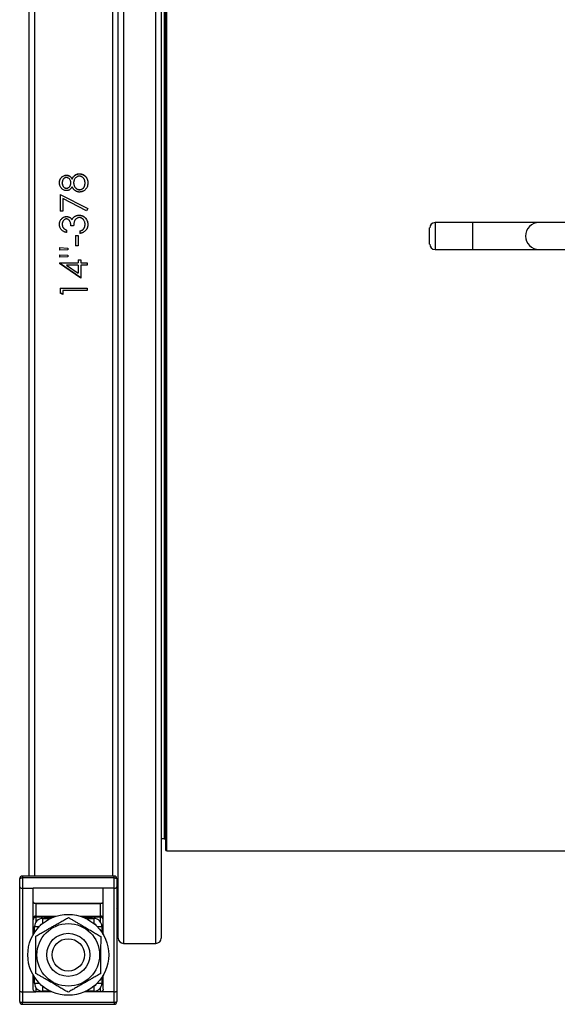
# Model space of a CAD drawing. Units: millimetres. Extents: x 0 to 420, y 0 to 297.
# Drawn here: x 122 to 156, y 173 to 234 of the extents above; entities that cross this region are included whole.
import ezdxf

# ---------------------------------------------------------------- set-up
doc = ezdxf.new("R2010")
doc.units = ezdxf.units.MM

msp = doc.modelspace()

# ---------------------------------------------------------------- linework, layer by layer
at = {"color": 7, "linetype": 'Continuous', "lineweight": 25}
for p, q in [((128.406, 177.438), (128.406, 264.231)), ((128.74, 264.56), (128.74, 177.11)), ((130.74, 177.11), (130.74, 264.56)), ((131.073, 264.231), (131.073, 177.438)), ((122.906, 181.273), (122.906, 260.397)), ((131.323, 258.752), (131.323, 182.918)), ((125.213, 224.601), (125.213, 224.594)), ((126.004, 224.686), (126.004, 224.679)), ((124.951, 224.115), (124.951, 224.121)), ((125.485, 224.121), (125.485, 224.127)), ((125.561, 224.365), (125.561, 224.358)), ((125.656, 224.125), (125.656, 224.131)), ((126.349, 224.561), (126.349, 224.553)), ((126.361, 224.115), (126.361, 224.121)), ((124.823, 223.408), (126.532, 222.533)), ((124.823, 223.408), (124.823, 222.384)), ((124.823, 223.403), (126.532, 222.53)), ((125.21, 223.786), (125.21, 223.792)), ((126.023, 223.701), (126.023, 223.707)), ((124.994, 223.155), (124.994, 222.384)), ((126.461, 222.404), (124.994, 223.155)), ((124.994, 222.384), (124.823, 222.384)), ((126.532, 222.533), (126.461, 222.404)), ((124.951, 221.557), (124.951, 221.556)), ((125.213, 222.042), (125.213, 222.04)), ((125.556, 221.847), (125.556, 221.845)), ((125.698, 222.028), (125.698, 222.026)), ((125.995, 222.127), (125.995, 222.125)), ((150.323, 221.668), (147.99, 221.668)), ((154.406, 221.668), (150.323, 221.668)), ((168.24, 221.668), (154.406, 221.668)), ((125.208, 221.209), (125.208, 221.059)), ((125.656, 221.465), (125.485, 221.465)), ((126.041, 221.145), (126.041, 220.995)), ((126.271, 221.275), (126.271, 221.274)), ((126.361, 221.554), (126.361, 221.552)), ((147.656, 220.335), (147.656, 221.335)), ((125.763, 220.867), (125.934, 220.867)), ((125.763, 220.867), (125.763, 220.226)), ((125.763, 220.867), (125.934, 220.867)), ((125.934, 220.867), (125.934, 220.226)), ((124.78, 220.119), (125.293, 220.096)), ((124.78, 220.119), (124.78, 219.97)), ((125.293, 219.994), (124.78, 219.971)), ((125.293, 219.992), (124.78, 219.97)), ((125.293, 220.096), (125.293, 219.992)), ((125.934, 220.227), (125.763, 220.227)), ((125.934, 220.226), (125.763, 220.226)), ((147.99, 220.002), (150.323, 220.002)), ((150.323, 220.002), (154.406, 220.002)), ((154.406, 220.002), (168.24, 220.002)), ((124.78, 219.67), (125.293, 219.648)), ((124.78, 219.67), (124.78, 219.521)), ((125.293, 219.546), (124.78, 219.524)), ((125.293, 219.543), (124.78, 219.521)), ((124.78, 219.179), (125.934, 219.179)), ((124.78, 219.179), (124.78, 219.149)), ((126.105, 218.246), (124.78, 219.152)), ((126.105, 218.24), (124.78, 219.149)), ((125.293, 219.648), (125.293, 219.543)), ((125.934, 219.371), (126.105, 219.371)), ((125.934, 219.371), (125.934, 219.179)), ((126.105, 219.371), (126.105, 219.179)), ((126.105, 219.179), (126.49, 219.179)), ((126.49, 219.179), (126.49, 219.03)), ((125.934, 219.033), (125.21, 219.033)), ((125.21, 219.03), (125.21, 219.033)), ((125.934, 219.03), (125.21, 219.03)), ((125.21, 219.03), (125.934, 218.534)), ((125.934, 219.03), (125.934, 219.033)), ((125.934, 219.03), (125.934, 218.534)), ((126.49, 219.033), (126.105, 219.033)), ((126.105, 219.03), (126.105, 219.033)), ((126.105, 219.03), (126.105, 218.24)), ((126.49, 219.03), (126.105, 219.03)), ((124.823, 217.622), (126.49, 217.622)), ((124.823, 217.622), (124.823, 217.315)), ((124.994, 217.225), (124.823, 217.322)), ((124.994, 217.218), (124.823, 217.315)), ((126.49, 217.48), (124.994, 217.48)), ((124.994, 217.473), (124.994, 217.48)), ((124.994, 217.473), (124.994, 217.218)), ((126.49, 217.473), (124.994, 217.473)), ((126.49, 217.622), (126.49, 217.473)), ((131.073, 183.585), (131.24, 183.585)), ((131.406, 182.835), (156.323, 182.835)), ((122.323, 180.606), (122.323, 181.106)), ((128.156, 181.273), (122.49, 181.273)), ((122.49, 181.157), (122.49, 180.521)), ((128.156, 181.157), (122.49, 181.157)), ((128.156, 180.521), (128.156, 181.157)), ((128.323, 181.106), (128.323, 180.606)), ((122.323, 174.145), (122.323, 180.606)), ((122.49, 180.521), (122.49, 174.121)), ((122.49, 180.521), (123.156, 180.521)), ((123.156, 177.647), (123.156, 180.521)), ((127.49, 180.521), (123.156, 180.521)), ((127.49, 177.647), (127.49, 180.521)), ((128.156, 180.521), (127.49, 180.521)), ((128.156, 174.121), (128.156, 180.521)), ((128.323, 180.606), (128.323, 174.145)), ((123.24, 179.596), (127.406, 179.596)), ((123.323, 179.549), (123.323, 178.787)), ((127.323, 179.549), (123.323, 179.549)), ((127.323, 178.787), (127.323, 179.549)), ((123.323, 178.787), (123.323, 178.733)), ((123.74, 178.65), (124.233, 178.65)), ((123.823, 178.659), (124.252, 178.659)), ((123.823, 178.659), (123.823, 178.65)), ((126.394, 178.659), (126.823, 178.659)), ((126.413, 178.65), (126.906, 178.65)), ((126.823, 178.659), (126.823, 178.65)), ((127.323, 178.787), (127.323, 178.733)), ((123.24, 177.782), (123.24, 178.15)), ((127.406, 178.15), (127.406, 177.782)), ((128.74, 177.11), (130.74, 177.11)), ((123.156, 174.289), (123.156, 175.153)), ((123.24, 174.65), (123.24, 175.018)), ((127.406, 175.018), (127.406, 174.65)), ((127.49, 174.289), (127.49, 175.153)), ((122.323, 173.511), (122.323, 174.145)), ((122.49, 174.121), (123.323, 174.121)), ((122.49, 174.121), (122.49, 173.475)), ((124.294, 174.121), (123.323, 174.121)), ((124.233, 174.15), (123.74, 174.15)), ((127.323, 174.121), (126.352, 174.121)), ((126.906, 174.15), (126.413, 174.15)), ((128.156, 174.121), (127.323, 174.121)), ((128.156, 173.475), (128.156, 174.121)), ((128.323, 174.145), (128.323, 173.511)), ((122.49, 173.475), (128.156, 173.475)), ((122.49, 173.344), (128.156, 173.344))]:
    msp.add_line(p, q, dxfattribs=at)
at = {"color": 8, "linetype": 'Continuous', "lineweight": 25}
for p, q in [((123.24, 260.397), (123.24, 181.273)), ((128.073, 181.273), (128.073, 260.397)), ((131.406, 182.835), (131.406, 258.835)), ((131.24, 258.085), (131.24, 183.585)), ((147.99, 221.668), (147.99, 220.002)), ((150.323, 220.002), (150.323, 221.668)), ((122.49, 181.273), (122.49, 181.157)), ((128.156, 181.157), (128.156, 181.273)), ((123.323, 178.787), (124.58, 178.787)), ((123.323, 178.733), (123.323, 178.426)), ((124.424, 178.733), (123.323, 178.733)), ((123.74, 178.65), (123.74, 178.335)), ((126.066, 178.787), (127.323, 178.787)), ((127.323, 178.733), (126.222, 178.733)), ((126.906, 178.65), (126.906, 178.335)), ((127.323, 178.426), (127.323, 178.733)), ((123.24, 178.15), (123.538, 178.15)), ((127.108, 178.15), (127.406, 178.15)), ((123.24, 174.65), (123.538, 174.65)), ((123.323, 174.374), (123.323, 174.121)), ((123.74, 174.465), (123.74, 174.15)), ((126.906, 174.465), (126.906, 174.15)), ((127.108, 174.65), (127.406, 174.65)), ((127.323, 174.121), (127.323, 174.374)), ((122.49, 173.344), (122.49, 173.475)), ((128.156, 173.475), (128.156, 173.344))]:
    msp.add_line(p, q, dxfattribs=at)
at = {"color": 7, "linetype": 'Continuous', "lineweight": 25, "flags": 128}
for points in [[(122.323, 181.106), (122.326, 181.116), (122.336, 181.125), (122.351, 181.134), (122.372, 181.142), (122.397, 181.148), (122.426, 181.153), (122.457, 181.156), (122.49, 181.157)], [(128.156, 181.157), (128.189, 181.156), (128.22, 181.153), (128.249, 181.148), (128.274, 181.142), (128.295, 181.134), (128.31, 181.125), (128.32, 181.116), (128.323, 181.106)]]:
    msp.add_lwpolyline(points, dxfattribs=at)
at = {"color": 7, "linetype": 'Continuous', "lineweight": 25}
for radius in [2.5, 1.934, 1.333, 1]:
    msp.add_circle((125.323, 176.4), radius, dxfattribs=at)
for centre, radius, start, end in [((147.99, 221.335), 0.333, 90, 180), ((147.99, 220.335), 0.333, 180, 270), ((131.24, 183.502), 0.0833, 0, 90), ((131.406, 182.918), 0.0833, 180, 270), ((122.49, 181.106), 0.167, 90, 180), ((128.156, 181.106), 0.167, 0, 90), ((128.08, 179.082), 0.326, 0.06816, 41.86751), ((123.3, 178.641), 0.148, 81.16846, 166.84709), ((123.323, 178.566), 0.167, 89.99478, 179.99478), ((123.74, 178.15), 0.5, 90, 180), ((126.906, 178.15), 0.5, 0, 90), ((127.346, 178.641), 0.148, 13.15291, 98.83154), ((127.323, 178.566), 0.167, 0.00522, 90.00522), ((128.737, 177.441), 0.331, 180.39833, 270.39286), ((130.742, 177.441), 0.331, 269.60714, 359.60167), ((123.74, 174.65), 0.5, 180, 270), ((126.906, 174.65), 0.5, 270, 0), ((122.49, 173.511), 0.167, 180, 270), ((122.45, 173.695), 0.224, 235.48566, 280.2171), ((128.156, 173.511), 0.167, 270, 0), ((128.196, 173.695), 0.224, 259.7829, 304.51434)]:
    msp.add_arc(centre, radius, start, end, dxfattribs=at)
at = {"color": 8, "linetype": 'Continuous', "lineweight": 25}
for centre, radius, start, end in [((154.409, 220.835), 0.833, 90.20606, 269.79394), ((123.74, 178.15), 0.167, 98.21722, 166.05797), ((126.906, 178.15), 0.167, 13.94203, 81.78278), ((123.74, 174.65), 0.167, 193.94203, 261.78278), ((126.906, 174.65), 0.167, 278.21722, 346.05797)]:
    msp.add_arc(centre, radius, start, end, dxfattribs=at)
at = {"color": 7, "linetype": 'Continuous', "lineweight": 25}
for centre, major_axis, ratio, start_param, end_param in [((123.323, 179.683), (0.167, 0), 0.603698, 3.141593, 4.18879), ((123.323, 179.437), (0.155, -0.155), 0.388189, 1.941079, 2.464678), ((127.323, 179.437), (0.155, 0.155), 0.388189, 0.676914, 1.200513), ((127.323, 179.683), (0.167, 0), 0.603698, 5.235988, 6.283185)]:
    msp.add_ellipse(centre, major_axis=major_axis, ratio=ratio, start_param=start_param, end_param=end_param, dxfattribs=at)
for points, knots in [([(124.78, 224.13), (124.781, 224.145), (124.782, 224.174), (124.787, 224.218), (124.796, 224.261), (124.814, 224.318), (124.846, 224.385), (124.898, 224.457), (124.963, 224.518), (125.04, 224.564), (125.103, 224.587), (125.146, 224.596), (125.167, 224.599), (125.189, 224.6), (125.204, 224.601), (125.213, 224.601)], [0, 0, 0, 0, 0.062565, 0.125107, 0.186932, 0.250203, 0.375835, 0.500117, 0.625291, 0.750537, 0.875377, 0.905954, 0.937195, 0.96416, 1, 1, 1, 1]), ([(125.213, 224.601), (125.225, 224.601), (125.25, 224.6), (125.287, 224.595), (125.328, 224.584), (125.374, 224.565), (125.422, 224.536), (125.464, 224.5), (125.493, 224.468), (125.512, 224.443), (125.523, 224.428), (125.534, 224.412), (125.547, 224.391), (125.556, 224.375), (125.561, 224.365)], [0, 0, 0, 0, 0.084775, 0.166189, 0.250043, 0.37498, 0.499915, 0.624865, 0.749875, 0.79235, 0.834017, 0.874936, 0.926955, 1, 1, 1, 1]), ([(125.561, 224.365), (125.567, 224.376), (125.578, 224.397), (125.596, 224.429), (125.615, 224.459), (125.643, 224.499), (125.681, 224.546), (125.734, 224.596), (125.794, 224.636), (125.85, 224.661), (125.897, 224.674), (125.932, 224.682), (125.968, 224.685), (125.992, 224.686), (126.004, 224.686)], [0, 0, 0, 0, 0.062536, 0.125068, 0.186443, 0.250132, 0.375113, 0.500092, 0.625023, 0.74992, 0.814171, 0.87495, 0.937468, 1, 1, 1, 1]), ([(125.561, 224.358), (125.567, 224.369), (125.578, 224.39), (125.596, 224.421), (125.615, 224.452), (125.643, 224.492), (125.681, 224.538), (125.734, 224.588), (125.794, 224.629), (125.85, 224.653), (125.897, 224.667), (125.932, 224.674), (125.968, 224.678), (125.992, 224.678), (126.004, 224.679)], [0, 0, 0, 0, 0.062487, 0.124973, 0.186332, 0.24996, 0.374888, 0.499846, 0.624795, 0.749747, 0.814094, 0.874857, 0.93742, 1, 1, 1, 1]), ([(126.004, 224.686), (126.02, 224.686), (126.051, 224.685), (126.098, 224.679), (126.144, 224.67), (126.186, 224.656), (126.223, 224.641), (126.257, 224.624), (126.289, 224.606), (126.32, 224.585), (126.339, 224.569), (126.349, 224.561)], [0, 0, 0, 0, 0.125015, 0.250004, 0.374991, 0.499976, 0.601704, 0.696471, 0.803386, 0.893244, 1, 1, 1, 1]), ([(126.004, 224.679), (126.02, 224.678), (126.051, 224.678), (126.098, 224.671), (126.144, 224.662), (126.186, 224.648), (126.223, 224.634), (126.257, 224.617), (126.289, 224.598), (126.32, 224.577), (126.339, 224.562), (126.349, 224.553)], [0, 0, 0, 0, 0.125051, 0.250074, 0.375087, 0.500087, 0.60186, 0.696631, 0.803531, 0.893329, 1, 1, 1, 1]), ([(124.78, 224.123), (124.781, 224.138), (124.782, 224.167), (124.787, 224.211), (124.796, 224.255), (124.814, 224.311), (124.846, 224.378), (124.898, 224.45), (124.963, 224.511), (125.04, 224.557), (125.103, 224.579), (125.146, 224.588), (125.167, 224.591), (125.189, 224.593), (125.204, 224.593), (125.213, 224.594)], [0, 0, 0, 0, 0.062507, 0.124993, 0.186784, 0.24999, 0.375549, 0.499801, 0.624904, 0.750299, 0.87513, 0.905718, 0.937107, 0.964283, 1, 1, 1, 1]), ([(125.208, 223.643), (125.197, 223.643), (125.177, 223.644), (125.147, 223.647), (125.099, 223.658), (125.034, 223.684), (124.958, 223.732), (124.893, 223.796), (124.844, 223.871), (124.814, 223.936), (124.798, 223.988), (124.79, 224.023), (124.784, 224.057), (124.781, 224.093), (124.781, 224.117), (124.78, 224.13)], [0, 0, 0, 0, 0.046299, 0.082977, 0.125102, 0.249992, 0.375822, 0.499841, 0.6248, 0.74977, 0.799386, 0.850514, 0.899428, 0.946577, 1, 1, 1, 1]), ([(125.207, 224.452), (125.2, 224.452), (125.187, 224.451), (125.168, 224.449), (125.137, 224.441), (125.095, 224.423), (125.056, 224.392), (125.029, 224.365), (125.004, 224.335), (124.98, 224.293), (124.965, 224.247), (124.958, 224.208), (124.954, 224.18), (124.952, 224.151), (124.951, 224.131), (124.951, 224.121)], [0, 0, 0, 0, 0.046008, 0.082868, 0.125078, 0.249902, 0.374846, 0.439113, 0.499926, 0.623569, 0.749785, 0.812426, 0.874885, 0.937439, 1, 1, 1, 1]), ([(124.951, 224.121), (124.951, 224.112), (124.952, 224.092), (124.954, 224.064), (124.959, 224.035), (124.967, 223.997), (124.984, 223.951), (125.014, 223.901), (125.052, 223.857), (125.098, 223.82), (125.143, 223.801), (125.181, 223.793), (125.201, 223.792), (125.21, 223.792)], [0, 0, 0, 0, 0.062579, 0.125149, 0.186831, 0.250284, 0.375252, 0.500275, 0.62527, 0.750159, 0.873721, 0.938023, 1, 1, 1, 1]), ([(124.951, 224.115), (124.951, 224.105), (124.952, 224.086), (124.954, 224.057), (124.959, 224.028), (124.967, 223.991), (124.984, 223.945), (125.014, 223.895), (125.052, 223.851), (125.098, 223.814), (125.143, 223.795), (125.181, 223.787), (125.201, 223.786), (125.21, 223.786)], [0, 0, 0, 0, 0.062528, 0.125048, 0.186683, 0.25009, 0.374986, 0.499971, 0.624969, 0.74991, 0.873579, 0.937951, 1, 1, 1, 1]), ([(125.485, 224.127), (125.485, 224.138), (125.485, 224.157), (125.481, 224.187), (125.475, 224.215), (125.464, 224.253), (125.444, 224.299), (125.412, 224.348), (125.371, 224.391), (125.329, 224.418), (125.293, 224.435), (125.265, 224.445), (125.237, 224.451), (125.217, 224.452), (125.207, 224.452)], [0, 0, 0, 0, 0.065158, 0.124879, 0.18658, 0.249894, 0.378222, 0.500112, 0.625152, 0.7499, 0.815909, 0.874961, 0.937456, 1, 1, 1, 1]), ([(125.21, 223.792), (125.218, 223.792), (125.231, 223.793), (125.251, 223.795), (125.282, 223.803), (125.325, 223.823), (125.372, 223.86), (125.412, 223.905), (125.445, 223.954), (125.465, 224), (125.476, 224.039), (125.481, 224.068), (125.485, 224.098), (125.485, 224.117), (125.485, 224.127)], [0, 0, 0, 0, 0.046196, 0.083028, 0.125093, 0.249889, 0.374761, 0.499799, 0.62365, 0.749782, 0.811323, 0.874887, 0.937436, 1, 1, 1, 1]), ([(125.21, 223.786), (125.218, 223.786), (125.231, 223.787), (125.251, 223.789), (125.282, 223.797), (125.325, 223.817), (125.372, 223.854), (125.412, 223.898), (125.445, 223.948), (125.465, 223.994), (125.476, 224.032), (125.481, 224.061), (125.485, 224.091), (125.485, 224.111), (125.485, 224.121)], [0, 0, 0, 0, 0.046249, 0.083122, 0.12523, 0.250126, 0.375048, 0.500092, 0.623912, 0.749977, 0.811476, 0.874991, 0.937488, 1, 1, 1, 1]), ([(125.213, 224.594), (125.225, 224.593), (125.25, 224.592), (125.287, 224.588), (125.328, 224.577), (125.374, 224.558), (125.422, 224.529), (125.464, 224.493), (125.493, 224.46), (125.512, 224.436), (125.523, 224.421), (125.534, 224.405), (125.547, 224.384), (125.556, 224.368), (125.561, 224.358)], [0, 0, 0, 0, 0.084898, 0.166368, 0.250206, 0.375196, 0.500151, 0.625085, 0.750046, 0.792539, 0.834182, 0.875033, 0.927056, 1, 1, 1, 1]), ([(126.007, 224.537), (125.998, 224.537), (125.982, 224.536), (125.957, 224.534), (125.93, 224.528), (125.898, 224.518), (125.854, 224.496), (125.802, 224.46), (125.751, 224.407), (125.708, 224.346), (125.682, 224.289), (125.669, 224.242), (125.661, 224.205), (125.657, 224.168), (125.657, 224.143), (125.656, 224.131)], [0, 0, 0, 0, 0.0462779, 0.0833544, 0.1250852, 0.1855003, 0.2501099, 0.3740429, 0.4999441, 0.624899, 0.7498363, 0.8113977, 0.8749101, 0.9374472, 1, 1, 1, 1]), ([(125.656, 224.131), (125.657, 224.118), (125.657, 224.092), (125.662, 224.054), (125.668, 224.015), (125.682, 223.965), (125.708, 223.906), (125.753, 223.841), (125.807, 223.785), (125.871, 223.741), (125.933, 223.717), (125.984, 223.708), (126.01, 223.707), (126.023, 223.707)], [0, 0, 0, 0, 0.0625694, 0.1251245, 0.1876877, 0.2502366, 0.3751996, 0.5001731, 0.6251841, 0.7500598, 0.8749127, 0.9374402, 1, 1, 1, 1]), ([(125.656, 224.125), (125.657, 224.112), (125.657, 224.086), (125.662, 224.047), (125.668, 224.009), (125.682, 223.959), (125.708, 223.9), (125.753, 223.835), (125.807, 223.78), (125.872, 223.735), (125.933, 223.711), (125.984, 223.702), (126.01, 223.701), (126.023, 223.701)], [0, 0, 0, 0, 0.062514, 0.125016, 0.187527, 0.25003, 0.374922, 0.499864, 0.624886, 0.74982, 0.874779, 0.937372, 1, 1, 1, 1]), ([(126.361, 224.121), (126.361, 224.134), (126.361, 224.16), (126.357, 224.198), (126.351, 224.235), (126.342, 224.273), (126.329, 224.309), (126.314, 224.344), (126.295, 224.376), (126.265, 224.417), (126.228, 224.453), (126.188, 224.484), (126.154, 224.503), (126.12, 224.518), (126.083, 224.529), (126.045, 224.536), (126.02, 224.537), (126.007, 224.537)], [0, 0, 0, 0, 0.06253, 0.125048, 0.189273, 0.250077, 0.315978, 0.375095, 0.437523, 0.500102, 0.625002, 0.688654, 0.750002, 0.813006, 0.874997, 0.937486, 1, 1, 1, 1]), ([(126.532, 224.12), (126.532, 224.105), (126.531, 224.076), (126.528, 224.033), (126.523, 223.992), (126.515, 223.95), (126.499, 223.889), (126.472, 223.826), (126.433, 223.766), (126.395, 223.721), (126.347, 223.677), (126.289, 223.636), (126.234, 223.606), (126.185, 223.585), (126.145, 223.573), (126.104, 223.565), (126.062, 223.56), (126.033, 223.558), (126.018, 223.557)], [0, 0, 0, 0, 0.0533254, 0.1015832, 0.1503562, 0.2005111, 0.2498586, 0.3748383, 0.4367078, 0.4998472, 0.5823476, 0.6667909, 0.7500596, 0.8015989, 0.8509361, 0.8980626, 0.9464077, 1, 1, 1, 1]), ([(126.023, 223.707), (126.035, 223.707), (126.054, 223.708), (126.079, 223.711), (126.115, 223.72), (126.168, 223.74), (126.23, 223.782), (126.282, 223.838), (126.32, 223.903), (126.341, 223.961), (126.352, 224.01), (126.358, 224.047), (126.361, 224.084), (126.361, 224.109), (126.361, 224.121)], [0, 0, 0, 0, 0.062565, 0.093466, 0.125128, 0.24998, 0.374911, 0.499803, 0.624738, 0.749725, 0.81224, 0.874862, 0.937425, 1, 1, 1, 1]), ([(126.023, 223.701), (126.035, 223.701), (126.054, 223.702), (126.079, 223.706), (126.115, 223.714), (126.168, 223.735), (126.23, 223.777), (126.282, 223.832), (126.32, 223.896), (126.341, 223.955), (126.352, 224.004), (126.358, 224.04), (126.361, 224.078), (126.361, 224.102), (126.361, 224.115)], [0, 0, 0, 0, 0.062636, 0.093571, 0.125266, 0.250228, 0.375223, 0.500124, 0.625017, 0.749927, 0.812395, 0.874967, 0.937478, 1, 1, 1, 1]), ([(126.349, 224.561), (126.357, 224.554), (126.372, 224.54), (126.394, 224.518), (126.415, 224.495), (126.44, 224.463), (126.467, 224.419), (126.491, 224.366), (126.508, 224.316), (126.519, 224.268), (126.527, 224.22), (126.531, 224.17), (126.532, 224.137), (126.532, 224.12)], [0, 0, 0, 0, 0.062518, 0.125028, 0.18704, 0.25004, 0.373268, 0.499954, 0.598543, 0.6989, 0.799205, 0.89327, 1, 1, 1, 1]), ([(126.349, 224.553), (126.357, 224.546), (126.372, 224.533), (126.394, 224.511), (126.415, 224.488), (126.44, 224.455), (126.467, 224.412), (126.491, 224.359), (126.508, 224.309), (126.519, 224.261), (126.527, 224.213), (126.531, 224.164), (126.532, 224.131), (126.532, 224.113)], [0, 0, 0, 0, 0.062561, 0.12511, 0.187182, 0.250175, 0.373453, 0.500105, 0.598702, 0.699024, 0.799313, 0.893331, 1, 1, 1, 1]), ([(125.561, 223.885), (125.554, 223.873), (125.542, 223.851), (125.523, 223.819), (125.497, 223.785), (125.464, 223.748), (125.42, 223.711), (125.372, 223.681), (125.328, 223.663), (125.292, 223.652), (125.264, 223.646), (125.236, 223.644), (125.217, 223.643), (125.208, 223.643)], [0, 0, 0, 0, 0.092632, 0.166118, 0.250085, 0.375077, 0.500022, 0.625965, 0.749929, 0.81477, 0.874958, 0.937469, 1, 1, 1, 1]), ([(126.018, 223.557), (126.005, 223.558), (125.981, 223.558), (125.943, 223.563), (125.907, 223.57), (125.867, 223.581), (125.825, 223.598), (125.781, 223.622), (125.744, 223.648), (125.712, 223.675), (125.686, 223.701), (125.661, 223.729), (125.641, 223.755), (125.622, 223.781), (125.606, 223.806), (125.59, 223.832), (125.575, 223.858), (125.566, 223.876), (125.561, 223.885)], [0, 0, 0, 0, 0.0625086, 0.1250058, 0.1893442, 0.2499998, 0.3338996, 0.4155534, 0.4999361, 0.561411, 0.6260924, 0.6848841, 0.7499531, 0.794777, 0.8465035, 0.9006618, 0.9466215, 1, 1, 1, 1]), ([(124.78, 221.555), (124.781, 221.57), (124.782, 221.6), (124.787, 221.645), (124.796, 221.689), (124.814, 221.747), (124.845, 221.816), (124.895, 221.891), (124.95, 221.944), (124.999, 221.979), (125.039, 222.001), (125.081, 222.019), (125.114, 222.029), (125.138, 222.035), (125.153, 222.037), (125.169, 222.039), (125.189, 222.041), (125.204, 222.042), (125.213, 222.042)], [0, 0, 0, 0, 0.062543, 0.125064, 0.18693, 0.250126, 0.375073, 0.499972, 0.624844, 0.687179, 0.74988, 0.813617, 0.874917, 0.895844, 0.916676, 0.937457, 0.963387, 1, 1, 1, 1]), ([(124.78, 221.554), (124.781, 221.569), (124.782, 221.599), (124.787, 221.644), (124.796, 221.688), (124.814, 221.745), (124.845, 221.814), (124.895, 221.889), (124.95, 221.942), (124.999, 221.977), (125.039, 221.999), (125.081, 222.017), (125.114, 222.027), (125.138, 222.032), (125.153, 222.035), (125.169, 222.037), (125.189, 222.038), (125.205, 222.039), (125.213, 222.04)], [0, 0, 0, 0, 0.062487, 0.124952, 0.186787, 0.249917, 0.374792, 0.499657, 0.624544, 0.686932, 0.749645, 0.813466, 0.874786, 0.895793, 0.916647, 0.93739, 0.96342, 1, 1, 1, 1]), ([(125.208, 221.059), (125.193, 221.063), (125.164, 221.07), (125.122, 221.084), (125.08, 221.1), (125.027, 221.126), (124.964, 221.166), (124.899, 221.227), (124.846, 221.299), (124.815, 221.363), (124.799, 221.414), (124.79, 221.449), (124.784, 221.483), (124.781, 221.519), (124.78, 221.543), (124.78, 221.555)], [0, 0, 0, 0, 0.062546, 0.125082, 0.187625, 0.250156, 0.375098, 0.500007, 0.624371, 0.749844, 0.798097, 0.848677, 0.90083, 0.946604, 1, 1, 1, 1]), ([(125.213, 221.892), (125.205, 221.892), (125.192, 221.892), (125.173, 221.889), (125.142, 221.882), (125.108, 221.868), (125.076, 221.845), (125.046, 221.819), (125.014, 221.781), (124.985, 221.73), (124.968, 221.684), (124.959, 221.646), (124.954, 221.616), (124.952, 221.587), (124.951, 221.567), (124.951, 221.557)], [0, 0, 0, 0, 0.046106, 0.082088, 0.125085, 0.249807, 0.311261, 0.374888, 0.49986, 0.624809, 0.74978, 0.81101, 0.874886, 0.937438, 1, 1, 1, 1]), ([(124.951, 221.557), (124.952, 221.544), (124.953, 221.519), (124.957, 221.48), (124.968, 221.437), (124.987, 221.388), (125.015, 221.345), (125.044, 221.311), (125.073, 221.286), (125.102, 221.265), (125.13, 221.247), (125.155, 221.233), (125.181, 221.221), (125.199, 221.213), (125.208, 221.209)], [0, 0, 0, 0, 0.084883, 0.165793, 0.250059, 0.374965, 0.499844, 0.583412, 0.661868, 0.749875, 0.813211, 0.874933, 0.937464, 1, 1, 1, 1]), ([(124.951, 221.556), (124.952, 221.543), (124.953, 221.517), (124.957, 221.479), (124.968, 221.435), (124.987, 221.387), (125.015, 221.344), (125.044, 221.31), (125.073, 221.285), (125.102, 221.264), (125.13, 221.247), (125.155, 221.232), (125.181, 221.22), (125.199, 221.212), (125.208, 221.208)], [0, 0, 0, 0, 0.084834, 0.165688, 0.249876, 0.37472, 0.499573, 0.583186, 0.66167, 0.749684, 0.813106, 0.874827, 0.93741, 1, 1, 1, 1]), ([(125.213, 222.042), (125.226, 222.042), (125.249, 222.041), (125.283, 222.037), (125.321, 222.029), (125.365, 222.015), (125.411, 221.992), (125.454, 221.963), (125.484, 221.937), (125.504, 221.916), (125.515, 221.903), (125.527, 221.888), (125.541, 221.87), (125.55, 221.856), (125.556, 221.847)], [0, 0, 0, 0, 0.092538, 0.166236, 0.250044, 0.375425, 0.499964, 0.622647, 0.749907, 0.791777, 0.833435, 0.874953, 0.926952, 1, 1, 1, 1]), ([(125.213, 222.04), (125.226, 222.039), (125.249, 222.038), (125.283, 222.035), (125.321, 222.027), (125.365, 222.013), (125.411, 221.99), (125.454, 221.961), (125.484, 221.934), (125.504, 221.913), (125.515, 221.901), (125.527, 221.886), (125.541, 221.868), (125.55, 221.854), (125.556, 221.845)], [0, 0, 0, 0, 0.092636, 0.166396, 0.250178, 0.375673, 0.500169, 0.622893, 0.750067, 0.791968, 0.833604, 0.875045, 0.927061, 1, 1, 1, 1]), ([(125.485, 221.465), (125.485, 221.477), (125.485, 221.5), (125.483, 221.535), (125.478, 221.57), (125.47, 221.616), (125.456, 221.673), (125.433, 221.728), (125.412, 221.769), (125.386, 221.808), (125.354, 221.842), (125.314, 221.867), (125.287, 221.88), (125.265, 221.886), (125.242, 221.891), (125.224, 221.892), (125.213, 221.892)], [0, 0, 0, 0, 0.062552, 0.125096, 0.18503, 0.250192, 0.375692, 0.500229, 0.565717, 0.625286, 0.749958, 0.812455, 0.874945, 0.906355, 0.937474, 1, 1, 1, 1]), ([(125.556, 221.847), (125.562, 221.859), (125.573, 221.882), (125.592, 221.916), (125.613, 221.945), (125.634, 221.97), (125.654, 221.991), (125.676, 222.01), (125.691, 222.022), (125.698, 222.028)], [0, 0, 0, 0, 0.169714, 0.330576, 0.499977, 0.628646, 0.749973, 0.874977, 1, 1, 1, 1]), ([(125.556, 221.845), (125.562, 221.857), (125.573, 221.88), (125.592, 221.914), (125.613, 221.943), (125.634, 221.967), (125.654, 221.988), (125.676, 222.007), (125.691, 222.02), (125.698, 222.026)], [0, 0, 0, 0, 0.169688, 0.330517, 0.499854, 0.628601, 0.749879, 0.874925, 1, 1, 1, 1]), ([(126.009, 221.978), (125.998, 221.977), (125.979, 221.976), (125.95, 221.973), (125.904, 221.961), (125.843, 221.931), (125.786, 221.885), (125.749, 221.84), (125.723, 221.8), (125.701, 221.752), (125.684, 221.696), (125.675, 221.647), (125.668, 221.605), (125.664, 221.57), (125.661, 221.536), (125.658, 221.501), (125.657, 221.478), (125.656, 221.465)], [0, 0, 0, 0, 0.046295, 0.082874, 0.12508, 0.249788, 0.374627, 0.436064, 0.499664, 0.581962, 0.664249, 0.749758, 0.797004, 0.847979, 0.899642, 0.946591, 1, 1, 1, 1]), ([(125.698, 222.028), (125.709, 222.036), (125.731, 222.051), (125.765, 222.071), (125.801, 222.089), (125.836, 222.102), (125.869, 222.112), (125.9, 222.119), (125.93, 222.124), (125.962, 222.127), (125.983, 222.127), (125.995, 222.127)], [0, 0, 0, 0, 0.1250076, 0.2499989, 0.3749902, 0.4999738, 0.6023942, 0.6977181, 0.8011311, 0.8931629, 1, 1, 1, 1]), ([(125.698, 222.026), (125.709, 222.033), (125.731, 222.049), (125.765, 222.068), (125.801, 222.087), (125.836, 222.099), (125.869, 222.109), (125.9, 222.116), (125.93, 222.121), (125.962, 222.124), (125.983, 222.125), (125.995, 222.125)], [0, 0, 0, 0, 0.1249578, 0.2499187, 0.3748936, 0.4998787, 0.6023698, 0.6977523, 0.8012491, 0.8932266, 1, 1, 1, 1]), ([(125.995, 222.127), (126.01, 222.126), (126.04, 222.124), (126.083, 222.119), (126.125, 222.111), (126.166, 222.099), (126.228, 222.073), (126.305, 222.029), (126.388, 221.956), (126.453, 221.868), (126.491, 221.788), (126.511, 221.725), (126.521, 221.682), (126.527, 221.64), (126.53, 221.596), (126.532, 221.567), (126.532, 221.551)], [0, 0, 0, 0, 0.053478, 0.101737, 0.148873, 0.198163, 0.250048, 0.377305, 0.500007, 0.624942, 0.750004, 0.800329, 0.85016, 0.89824, 0.946559, 1, 1, 1, 1]), ([(125.995, 222.125), (126.01, 222.124), (126.04, 222.122), (126.083, 222.117), (126.125, 222.109), (126.166, 222.096), (126.228, 222.071), (126.305, 222.027), (126.388, 221.954), (126.453, 221.866), (126.491, 221.786), (126.511, 221.723), (126.521, 221.681), (126.527, 221.638), (126.53, 221.595), (126.532, 221.565), (126.532, 221.55)], [0, 0, 0, 0, 0.053548, 0.101874, 0.149041, 0.198384, 0.25028, 0.377629, 0.500329, 0.625234, 0.750223, 0.800524, 0.850309, 0.898358, 0.946623, 1, 1, 1, 1]), ([(126.361, 221.554), (126.361, 221.566), (126.361, 221.592), (126.357, 221.631), (126.351, 221.669), (126.339, 221.719), (126.316, 221.778), (126.281, 221.833), (126.248, 221.871), (126.22, 221.898), (126.189, 221.922), (126.157, 221.942), (126.122, 221.958), (126.085, 221.969), (126.047, 221.977), (126.022, 221.978), (126.009, 221.978)], [0, 0, 0, 0, 0.062539, 0.125066, 0.190988, 0.250111, 0.375009, 0.499914, 0.562711, 0.624954, 0.689684, 0.749981, 0.812126, 0.87498, 0.937484, 1, 1, 1, 1]), ([(126.532, 221.551), (126.532, 221.536), (126.531, 221.509), (126.528, 221.469), (126.522, 221.429), (126.513, 221.389), (126.496, 221.331), (126.469, 221.272), (126.431, 221.215), (126.396, 221.171), (126.351, 221.128), (126.296, 221.088), (126.244, 221.06), (126.198, 221.039), (126.16, 221.025), (126.122, 221.013), (126.082, 221.003), (126.055, 220.998), (126.041, 220.995)], [0, 0, 0, 0, 0.05335, 0.100433, 0.149844, 0.199691, 0.250097, 0.374793, 0.437005, 0.499947, 0.582416, 0.664719, 0.749897, 0.799913, 0.848902, 0.900517, 0.946585, 1, 1, 1, 1]), ([(126.041, 221.145), (126.052, 221.148), (126.073, 221.154), (126.105, 221.165), (126.136, 221.178), (126.166, 221.193), (126.195, 221.21), (126.223, 221.229), (126.249, 221.25), (126.264, 221.267), (126.271, 221.275)], [0, 0, 0, 0, 0.125028, 0.250045, 0.373397, 0.500063, 0.62507, 0.750043, 0.875026, 1, 1, 1, 1]), ([(126.041, 221.144), (126.052, 221.147), (126.073, 221.154), (126.105, 221.165), (126.136, 221.178), (126.166, 221.192), (126.195, 221.209), (126.223, 221.228), (126.249, 221.249), (126.264, 221.266), (126.271, 221.274)], [0, 0, 0, 0, 0.1250699, 0.2501237, 0.3735788, 0.5001841, 0.6251937, 0.7501501, 0.8750938, 1, 1, 1, 1]), ([(126.271, 221.275), (126.279, 221.285), (126.294, 221.305), (126.313, 221.337), (126.329, 221.371), (126.341, 221.404), (126.349, 221.435), (126.355, 221.464), (126.359, 221.493), (126.361, 221.523), (126.361, 221.543), (126.361, 221.554)], [0, 0, 0, 0, 0.125009, 0.249988, 0.374954, 0.499949, 0.60111, 0.697238, 0.801775, 0.893253, 1, 1, 1, 1]), ([(126.271, 221.274), (126.279, 221.284), (126.294, 221.304), (126.313, 221.336), (126.329, 221.37), (126.341, 221.403), (126.349, 221.434), (126.355, 221.463), (126.359, 221.492), (126.361, 221.522), (126.361, 221.542), (126.361, 221.552)], [0, 0, 0, 0, 0.125065, 0.250078, 0.375059, 0.500049, 0.601224, 0.697354, 0.801876, 0.893312, 1, 1, 1, 1]), ([(122.323, 180.606), (122.323, 180.606), (122.323, 180.597), (122.327, 180.583), (122.343, 180.565), (122.365, 180.548), (122.398, 180.534), (122.443, 180.523), (122.474, 180.522), (122.49, 180.521)], [0, 0, 0, 0, 0.003504, 0.22468, 0.355745, 0.490286, 0.69471, 0.847066, 1, 1, 1, 1]), ([(128.156, 180.521), (128.172, 180.522), (128.203, 180.523), (128.248, 180.534), (128.281, 180.548), (128.303, 180.565), (128.319, 180.583), (128.323, 180.597), (128.323, 180.606), (128.323, 180.606)], [0, 0, 0, 0, 0.152934, 0.305289, 0.509713, 0.640639, 0.775321, 0.996496, 1, 1, 1, 1]), ([(123.328, 177.564), (123.415, 177.613), (123.588, 177.712), (123.825, 177.848), (124.035, 177.968), (124.219, 178.072), (124.419, 178.187), (124.637, 178.311), (124.87, 178.445), (125.103, 178.578), (125.257, 178.665), (125.334, 178.709)], [0, 0, 0, 0, 0.1323, 0.264563, 0.354701, 0.444908, 0.53503, 0.650214, 0.765416, 0.882697, 1, 1, 1, 1]), ([(125.334, 178.709), (125.393, 178.675), (125.511, 178.606), (125.69, 178.501), (125.872, 178.395), (126.079, 178.275), (126.309, 178.14), (126.563, 177.992), (126.819, 177.843), (127.075, 177.693), (127.243, 177.595), (127.328, 177.545)], [0, 0, 0, 0, 0.090714, 0.181421, 0.272911, 0.364392, 0.489025, 0.613656, 0.741609, 0.869596, 1, 1, 1, 1]), ([(123.318, 175.254), (123.318, 175.354), (123.319, 175.554), (123.32, 175.826), (123.321, 176.069), (123.322, 176.28), (123.323, 176.511), (123.325, 176.761), (123.326, 177.031), (123.327, 177.299), (123.328, 177.475), (123.328, 177.564)], [0, 0, 0, 0, 0.1323001, 0.2645628, 0.3547011, 0.4449084, 0.5350298, 0.6502138, 0.7654158, 0.8826966, 1, 1, 1, 1]), ([(127.328, 177.545), (127.328, 177.446), (127.327, 177.246), (127.326, 176.974), (127.325, 176.731), (127.324, 176.52), (127.323, 176.289), (127.321, 176.039), (127.32, 175.769), (127.319, 175.501), (127.318, 175.324), (127.318, 175.236)], [0, 0, 0, 0, 0.1323, 0.264563, 0.354701, 0.444908, 0.53503, 0.650214, 0.765416, 0.882697, 1, 1, 1, 1]), ([(125.312, 174.091), (125.227, 174.14), (125.061, 174.237), (124.809, 174.384), (124.556, 174.532), (124.299, 174.682), (124.065, 174.818), (123.858, 174.939), (123.677, 175.045), (123.496, 175.15), (123.377, 175.22), (123.318, 175.254)], [0, 0, 0, 0, 0.1304039, 0.2551788, 0.3799225, 0.5077641, 0.6356073, 0.7262562, 0.8169136, 0.9084528, 1, 1, 1, 1]), ([(127.318, 175.236), (127.231, 175.187), (127.058, 175.088), (126.821, 174.952), (126.611, 174.832), (126.427, 174.727), (126.227, 174.613), (126.009, 174.489), (125.776, 174.355), (125.543, 174.222), (125.389, 174.134), (125.312, 174.091)], [0, 0, 0, 0, 0.1323, 0.264563, 0.354701, 0.444908, 0.53503, 0.650214, 0.765416, 0.882697, 1, 1, 1, 1]), ([(122.323, 174.145), (122.323, 174.145), (122.323, 174.143), (122.327, 174.139), (122.346, 174.132), (122.384, 174.126), (122.434, 174.122), (122.471, 174.122), (122.49, 174.121)], [0, 0, 0, 0, 0.0104245, 0.1432379, 0.3580078, 0.5721892, 0.7860898, 1, 1, 1, 1]), ([(123.323, 174.121), (123.304, 174.123), (123.267, 174.127), (123.218, 174.155), (123.18, 174.197), (123.159, 174.245), (123.157, 174.276), (123.156, 174.289)], [0, 0, 0, 0, 0.211736, 0.423431, 0.636266, 0.851397, 1, 1, 1, 1]), ([(127.49, 174.289), (127.488, 174.27), (127.484, 174.232), (127.455, 174.182), (127.412, 174.144), (127.365, 174.124), (127.335, 174.122), (127.323, 174.121)], [0, 0, 0, 0, 0.217507, 0.435042, 0.651705, 0.86618, 1, 1, 1, 1]), ([(128.156, 174.121), (128.175, 174.122), (128.212, 174.122), (128.262, 174.126), (128.3, 174.132), (128.319, 174.139), (128.323, 174.143), (128.323, 174.145), (128.323, 174.145)], [0, 0, 0, 0, 0.2139102, 0.4278108, 0.6419922, 0.8567621, 0.9895755, 1, 1, 1, 1])]:
    msp.add_open_spline(points, degree=3, knots=knots, dxfattribs=at)

doc.saveas('drawing.dxf')
